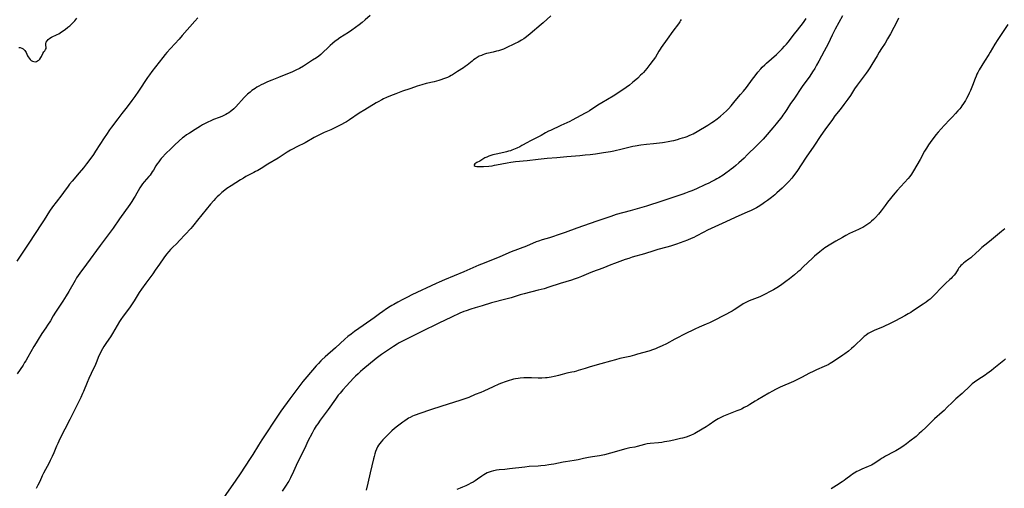
# Model space of a CAD drawing. Units: inches. Extents: x 2032959 to 2037945, y 247691 to 253158.
# Drawn here: x 2037272 to 2037599, y 248391 to 248547 of the extents above; entities that cross this region are included whole.
import ezdxf

# ---------------------------------------------------------------- set-up
doc = ezdxf.new("R2010")
doc.units = ezdxf.units.IN
doc.header["$MEASUREMENT"] = 0
doc.layers.add('c_19_T12S_R18E', color=170, linetype='Continuous')

msp = doc.modelspace()

# ---------------------------------------------------------------- linework, layer by layer
at = {"layer": 'c_19_T12S_R18E'}
for points in [[(2037331.26, 248547.37, 1020), (2037330.25, 248546.17, 1020), (2037326.13, 248541.45, 1020), (2037325.06, 248540.25, 1020), (2037322.2, 248537.15, 1020), (2037320.97, 248535.75, 1020), (2037320.46, 248535.14, 1020), (2037319.66, 248534.14, 1020), (2037316, 248529.44, 1020), (2037315.22, 248528.39, 1020), (2037314.56, 248527.45, 1020), (2037311.57, 248522.99, 1020), (2037310.34, 248521.22, 1020), (2037309.37, 248519.86, 1020), (2037307.79, 248517.77, 1020), (2037306.02, 248515.5, 1020), (2037304.7, 248513.79, 1020), (2037302.59, 248511, 1020), (2037301.93, 248510.08, 1020), (2037300.89, 248508.58, 1020), (2037300.14, 248507.44, 1020), (2037297.33, 248503.03, 1020), (2037296.6, 248501.95, 1020), (2037295.36, 248500.21, 1020), (2037294.34, 248498.86, 1020), (2037293.28, 248497.53, 1020), (2037291.84, 248495.8, 1020), (2037289.55, 248493.08, 1020), (2037288.69, 248492.01, 1020), (2037288.18, 248491.34, 1020), (2037286.65, 248489.27, 1020), (2037286.05, 248488.49, 1020), (2037284.17, 248486.11, 1020), (2037283, 248484.52, 1020), (2037282.03, 248483.1, 1020), (2037280.24, 248480.24, 1020), (2037279.37, 248478.89, 1020), (2037275.11, 248472.45, 1020), (2037273.08, 248469.45, 1020), (2037271.15, 248466.51, 1020)], [(2037388.5, 248548.07, 1018), (2037386.93, 248546.67, 1018), (2037385.89, 248545.79, 1018), (2037384.85, 248544.97, 1018), (2037382.46, 248543.24, 1018), (2037381.31, 248542.45, 1018), (2037378.48, 248540.64, 1018), (2037377.45, 248539.92, 1018), (2037376.92, 248539.53, 1018), (2037375.98, 248538.77, 1018), (2037375.21, 248538.08, 1018), (2037372.13, 248535.14, 1018), (2037371.48, 248534.6, 1018), (2037370.73, 248534.05, 1018), (2037369.43, 248533.2, 1018), (2037366.35, 248531.26, 1018), (2037365.08, 248530.53, 1018), (2037363.9, 248529.91, 1018), (2037362.49, 248529.24, 1018), (2037361.63, 248528.88, 1018), (2037358.04, 248527.5, 1018), (2037355.87, 248526.65, 1018), (2037354.47, 248526.08, 1018), (2037353.05, 248525.42, 1018), (2037352.35, 248525.06, 1018), (2037351.51, 248524.6, 1018), (2037350.93, 248524.25, 1018), (2037350.36, 248523.89, 1018), (2037349.27, 248523.12, 1018), (2037348.63, 248522.62, 1018), (2037347.83, 248521.92, 1018), (2037347.28, 248521.37, 1018), (2037346.73, 248520.81, 1018), (2037343.86, 248517.73, 1018), (2037343.24, 248517.11, 1018), (2037342.58, 248516.52, 1018), (2037342.11, 248516.15, 1018), (2037341.64, 248515.81, 1018), (2037341.16, 248515.5, 1018), (2037340.59, 248515.17, 1018), (2037339.95, 248514.84, 1018), (2037339.28, 248514.55, 1018), (2037338.4, 248514.2, 1018), (2037336.52, 248513.5, 1018), (2037335.6, 248513.12, 1018), (2037334.62, 248512.67, 1018), (2037333.54, 248512.12, 1018), (2037332.86, 248511.74, 1018), (2037332.2, 248511.34, 1018), (2037330.45, 248510.22, 1018), (2037328.47, 248509.03, 1018), (2037327.57, 248508.46, 1018), (2037326.69, 248507.81, 1018), (2037326.24, 248507.45, 1018), (2037325.1, 248506.45, 1018), (2037323.56, 248505.01, 1018), (2037322.41, 248503.9, 1018), (2037320.55, 248502.08, 1018), (2037319.56, 248501.06, 1018), (2037319.08, 248500.54, 1018), (2037318.74, 248500.13, 1018), (2037318.27, 248499.49, 1018), (2037317.82, 248498.84, 1018), (2037317.35, 248498.1, 1018), (2037316.5, 248496.66, 1018), (2037316.16, 248496.12, 1018), (2037315.81, 248495.59, 1018), (2037315.43, 248495.09, 1018), (2037315.03, 248494.61, 1018), (2037313.4, 248492.81, 1018), (2037312.89, 248492.18, 1018), (2037312.62, 248491.81, 1018), (2037311.98, 248490.79, 1018), (2037310.45, 248488.05, 1018), (2037310.07, 248487.4, 1018), (2037309.39, 248486.32, 1018), (2037308.66, 248485.27, 1018), (2037305.28, 248480.55, 1018), (2037303.13, 248477.4, 1018), (2037298.88, 248471.69, 1018), (2037294.29, 248465.45, 1018), (2037292.04, 248462.52, 1018), (2037291.5, 248461.75, 1018), (2037290.98, 248460.94, 1018), (2037290.49, 248460.1, 1018), (2037288.41, 248456.4, 1018), (2037287.55, 248454.95, 1018), (2037286.45, 248453.22, 1018), (2037284, 248449.54, 1018), (2037283.26, 248448.33, 1018), (2037282.27, 248446.67, 1018), (2037281.35, 248445.2, 1018), (2037280.74, 248444.27, 1018), (2037279.47, 248442.41, 1018), (2037278.21, 248440.46, 1018), (2037277.54, 248439.37, 1018), (2037276.81, 248438.13, 1018), (2037274.84, 248434.62, 1018), (2037274.11, 248433.39, 1018), (2037273.72, 248432.75, 1018), (2037273.21, 248431.96, 1018), (2037271.2, 248429.04, 1018)], [(2037271.8, 248537.51, 1020), (2037272.19, 248537.43, 1020), (2037272.77, 248537.23, 1020), (2037273.21, 248536.99, 1020), (2037273.54, 248536.74, 1020), (2037273.81, 248536.44, 1020), (2037274.04, 248536.11, 1020), (2037274.24, 248535.75, 1020), (2037274.73, 248534.74, 1020), (2037274.93, 248534.38, 1020), (2037275.24, 248533.9, 1020), (2037275.6, 248533.47, 1020), (2037275.95, 248533.15, 1020), (2037276.33, 248532.91, 1020), (2037276.79, 248532.76, 1020), (2037277.21, 248532.75, 1020), (2037277.63, 248532.84, 1020), (2037278.03, 248533.03, 1020), (2037278.41, 248533.3, 1020), (2037278.76, 248533.64, 1020), (2037279.1, 248534.11, 1020), (2037279.31, 248534.46, 1020), (2037279.83, 248535.51, 1020), (2037280.09, 248535.98, 1020), (2037280.39, 248536.4, 1020), (2037280.68, 248536.75, 1020), (2037280.92, 248537.18, 1020), (2037280.91, 248537.64, 1020), (2037280.8, 248537.95, 1020), (2037280.72, 248538.31, 1020), (2037280.75, 248538.74, 1020), (2037280.91, 248539.22, 1020), (2037281.18, 248539.7, 1020), (2037281.59, 248540.14, 1020), (2037282.14, 248540.54, 1020), (2037282.71, 248540.87, 1020), (2037284.57, 248541.79, 1020), (2037285.06, 248542.05, 1020), (2037285.97, 248542.62, 1020), (2037287.21, 248543.48, 1020), (2037288.14, 248544.18, 1020), (2037288.73, 248544.67, 1020), (2037289.3, 248545.19, 1020), (2037289.87, 248545.76, 1020), (2037290.41, 248546.36, 1020), (2037291.08, 248547.18, 1020)], [(2037448.54, 248548.02, 1016), (2037446.06, 248545.71, 1016), (2037445.42, 248545.14, 1016), (2037441.76, 248542, 1016), (2037440.55, 248541.05, 1016), (2037440.07, 248540.7, 1016), (2037439.58, 248540.36, 1016), (2037438.81, 248539.86, 1016), (2037438.25, 248539.54, 1016), (2037437.7, 248539.24, 1016), (2037436.74, 248538.77, 1016), (2037433.57, 248537.27, 1016), (2037432.82, 248536.94, 1016), (2037432.22, 248536.71, 1016), (2037431.2, 248536.38, 1016), (2037430.55, 248536.2, 1016), (2037429.38, 248535.92, 1016), (2037427.88, 248535.59, 1016), (2037427.22, 248535.43, 1016), (2037426.57, 248535.24, 1016), (2037426.03, 248535.06, 1016), (2037425.5, 248534.85, 1016), (2037424.81, 248534.53, 1016), (2037424.14, 248534.17, 1016), (2037423.43, 248533.71, 1016), (2037422.92, 248533.34, 1016), (2037422.43, 248532.95, 1016), (2037421.38, 248532.07, 1016), (2037420.75, 248531.56, 1016), (2037420.14, 248531.12, 1016), (2037419.57, 248530.75, 1016), (2037417.62, 248529.54, 1016), (2037415.92, 248528.42, 1016), (2037415.42, 248528.12, 1016), (2037414.9, 248527.83, 1016), (2037414.21, 248527.51, 1016), (2037413.6, 248527.25, 1016), (2037412.97, 248527.02, 1016), (2037412.06, 248526.72, 1016), (2037411.38, 248526.52, 1016), (2037409.79, 248526.11, 1016), (2037407.18, 248525.48, 1016), (2037405.7, 248525.1, 1016), (2037404.2, 248524.64, 1016), (2037403.26, 248524.32, 1016), (2037401.74, 248523.78, 1016), (2037399.34, 248522.9, 1016), (2037397.12, 248522.12, 1016), (2037396.15, 248521.76, 1016), (2037395.32, 248521.43, 1016), (2037393.99, 248520.87, 1016), (2037392.94, 248520.38, 1016), (2037392.39, 248520.11, 1016), (2037391.17, 248519.45, 1016), (2037390.5, 248519.06, 1016), (2037386.74, 248516.79, 1016), (2037384.93, 248515.62, 1016), (2037381.73, 248513.43, 1016), (2037380.68, 248512.78, 1016), (2037378.35, 248511.51, 1016), (2037376.81, 248510.73, 1016), (2037375.52, 248510.14, 1016), (2037373.26, 248509.18, 1016), (2037371.92, 248508.55, 1016), (2037369.95, 248507.53, 1016), (2037366.91, 248505.84, 1016), (2037364.19, 248504.46, 1016), (2037362.74, 248503.69, 1016), (2037362.13, 248503.34, 1016), (2037360.98, 248502.65, 1016), (2037359, 248501.36, 1016), (2037357.94, 248500.69, 1016), (2037354.5, 248498.68, 1016), (2037352.31, 248497.31, 1016), (2037351.23, 248496.65, 1016), (2037350.48, 248496.23, 1016), (2037349.87, 248495.91, 1016), (2037348.12, 248495.03, 1016), (2037347.26, 248494.57, 1016), (2037346.41, 248494.09, 1016), (2037345.48, 248493.52, 1016), (2037342.38, 248491.54, 1016), (2037340.93, 248490.58, 1016), (2037340.21, 248490.05, 1016), (2037339.28, 248489.29, 1016), (2037338.32, 248488.43, 1016), (2037337.73, 248487.85, 1016), (2037337.14, 248487.25, 1016), (2037336.56, 248486.63, 1016), (2037335.53, 248485.43, 1016), (2037331.16, 248480.06, 1016), (2037329.95, 248478.52, 1016), (2037329.53, 248478.01, 1016), (2037328.98, 248477.38, 1016), (2037327.07, 248475.36, 1016), (2037325.21, 248473.35, 1016), (2037324.27, 248472.39, 1016), (2037322.89, 248471.04, 1016), (2037322.23, 248470.36, 1016), (2037321.66, 248469.73, 1016), (2037320.85, 248468.75, 1016), (2037319.97, 248467.57, 1016), (2037318.5, 248465.51, 1016), (2037317.09, 248463.43, 1016), (2037316.3, 248462.28, 1016), (2037314.02, 248459.18, 1016), (2037312.58, 248457.18, 1016), (2037311.81, 248456.03, 1016), (2037310.16, 248453.3, 1016), (2037309.51, 248452.3, 1016), (2037308.57, 248450.98, 1016), (2037306.52, 248448.2, 1016), (2037305.7, 248447.04, 1016), (2037305.28, 248446.39, 1016), (2037304.52, 248445.15, 1016), (2037302.95, 248442.45, 1016), (2037302.59, 248441.87, 1016), (2037302.26, 248441.35, 1016), (2037300.95, 248439.42, 1016), (2037300.09, 248438.1, 1016), (2037299.62, 248437.34, 1016), (2037299.18, 248436.56, 1016), (2037298.79, 248435.81, 1016), (2037298.44, 248435.05, 1016), (2037297.48, 248432.65, 1016), (2037297.24, 248432.1, 1016), (2037295.82, 248429.1, 1016), (2037295.1, 248427.53, 1016), (2037294.49, 248426.11, 1016), (2037293.28, 248423.22, 1016), (2037292.98, 248422.53, 1016), (2037292.38, 248421.23, 1016), (2037290.39, 248417.18, 1016), (2037288.72, 248413.9, 1016), (2037285.48, 248407.42, 1016), (2037284.74, 248405.92, 1016), (2037284.34, 248405.03, 1016), (2037284.07, 248404.42, 1016), (2037283.43, 248402.82, 1016), (2037282.9, 248401.57, 1016), (2037282.25, 248400.19, 1016), (2037281.75, 248399.22, 1016), (2037280.7, 248397.28, 1016), (2037280.05, 248396.02, 1016), (2037279.61, 248395.1, 1016), (2037278.76, 248393.23, 1016), (2037278.17, 248392.04, 1016), (2037277.55, 248390.89, 1016)], [(2037545.5, 248548.01, 1014), (2037543.11, 248543.52, 1014), (2037542.1, 248541.53, 1014), (2037540.7, 248538.63, 1014), (2037540.1, 248537.44, 1014), (2037539.45, 248536.21, 1014), (2037537.68, 248532.97, 1014), (2037536.92, 248531.62, 1014), (2037536.26, 248530.5, 1014), (2037535.52, 248529.34, 1014), (2037534.6, 248527.96, 1014), (2037532.13, 248524.46, 1014), (2037529.29, 248520.35, 1014), (2037528.28, 248518.85, 1014), (2037526.98, 248516.82, 1014), (2037526.35, 248515.87, 1014), (2037525.69, 248514.96, 1014), (2037525.32, 248514.47, 1014), (2037523.45, 248512.11, 1014), (2037522.36, 248510.8, 1014), (2037519.79, 248507.82, 1014), (2037519.1, 248507.04, 1014), (2037518.48, 248506.38, 1014), (2037516.9, 248504.76, 1014), (2037513.86, 248501.75, 1014), (2037512.8, 248500.74, 1014), (2037511.07, 248499.14, 1014), (2037510.09, 248498.27, 1014), (2037509.33, 248497.64, 1014), (2037508.56, 248497.03, 1014), (2037507.97, 248496.59, 1014), (2037506.79, 248495.76, 1014), (2037505.8, 248495.1, 1014), (2037504.37, 248494.18, 1014), (2037503.78, 248493.82, 1014), (2037503.17, 248493.48, 1014), (2037502.1, 248492.91, 1014), (2037501.13, 248492.43, 1014), (2037499.8, 248491.8, 1014), (2037497.02, 248490.55, 1014), (2037495.41, 248489.87, 1014), (2037494.43, 248489.47, 1014), (2037493.34, 248489.06, 1014), (2037492.4, 248488.72, 1014), (2037488.17, 248487.32, 1014), (2037483.81, 248485.81, 1014), (2037482.08, 248485.25, 1014), (2037480.4, 248484.75, 1014), (2037474.98, 248483.21, 1014), (2037470.3, 248481.93, 1014), (2037468.48, 248481.36, 1014), (2037463.87, 248479.71, 1014), (2037459.43, 248478.23, 1014), (2037457.27, 248477.48, 1014), (2037453.38, 248476.04, 1014), (2037452.06, 248475.58, 1014), (2037448.1, 248474.27, 1014), (2037445.73, 248473.55, 1014), (2037444.54, 248473.15, 1014), (2037443.75, 248472.86, 1014), (2037440.51, 248471.49, 1014), (2037435.45, 248469.53, 1014), (2037431.62, 248467.95, 1014), (2037426.43, 248465.86, 1014), (2037424.66, 248465.12, 1014), (2037419.7, 248462.94, 1014), (2037413.25, 248460.3, 1014), (2037411.47, 248459.55, 1014), (2037410.51, 248459.1, 1014), (2037402.41, 248455.26, 1014), (2037400.98, 248454.55, 1014), (2037399.39, 248453.73, 1014), (2037397.77, 248452.86, 1014), (2037396.45, 248452.13, 1014), (2037395.8, 248451.76, 1014), (2037395.16, 248451.38, 1014), (2037394, 248450.64, 1014), (2037392.76, 248449.8, 1014), (2037391.6, 248448.97, 1014), (2037389.9, 248447.7, 1014), (2037388.78, 248446.89, 1014), (2037384.8, 248444.15, 1014), (2037383.34, 248443.1, 1014), (2037382.19, 248442.25, 1014), (2037381.13, 248441.42, 1014), (2037380.1, 248440.53, 1014), (2037377.06, 248437.73, 1014), (2037373.61, 248434.74, 1014), (2037372.52, 248433.72, 1014), (2037372.11, 248433.31, 1014), (2037371.35, 248432.51, 1014), (2037370.63, 248431.72, 1014), (2037367.49, 248428.09, 1014), (2037366.13, 248426.47, 1014), (2037364.81, 248424.77, 1014), (2037362.8, 248422.1, 1014), (2037361.8, 248420.75, 1014), (2037358.88, 248416.63, 1014), (2037357.97, 248415.29, 1014), (2037352.53, 248407.06, 1014), (2037351.45, 248405.34, 1014), (2037349.53, 248402.21, 1014), (2037348.71, 248400.92, 1014), (2037345.37, 248395.83, 1014), (2037343.94, 248393.71, 1014), (2037337.29, 248384.18, 1014)], [(2037564.14, 248547.24, 1012), (2037563.64, 248546.22, 1012), (2037561.41, 248541.97, 1012), (2037560.48, 248540.29, 1012), (2037559.63, 248538.91, 1012), (2037558.48, 248537.15, 1012), (2037557.73, 248535.96, 1012), (2037556.97, 248534.69, 1012), (2037555.28, 248531.8, 1012), (2037554.61, 248530.74, 1012), (2037553.87, 248529.67, 1012), (2037553.32, 248528.91, 1012), (2037550.41, 248525, 1012), (2037549.53, 248523.72, 1012), (2037548.11, 248521.56, 1012), (2037547.25, 248520.33, 1012), (2037545.92, 248518.48, 1012), (2037544.68, 248516.82, 1012), (2037543, 248514.72, 1012), (2037542.14, 248513.59, 1012), (2037539.62, 248510.1, 1012), (2037538.3, 248508.19, 1012), (2037536.02, 248504.71, 1012), (2037533.47, 248501.06, 1012), (2037530.29, 248496.27, 1012), (2037529.57, 248495.26, 1012), (2037529, 248494.53, 1012), (2037528.65, 248494.1, 1012), (2037527.62, 248492.94, 1012), (2037526.86, 248492.14, 1012), (2037526.15, 248491.42, 1012), (2037525.41, 248490.71, 1012), (2037524.61, 248489.96, 1012), (2037523.73, 248489.17, 1012), (2037523.02, 248488.56, 1012), (2037521.87, 248487.62, 1012), (2037520.61, 248486.66, 1012), (2037519.63, 248485.95, 1012), (2037518.68, 248485.28, 1012), (2037517.53, 248484.52, 1012), (2037516.91, 248484.16, 1012), (2037516.29, 248483.82, 1012), (2037515.14, 248483.26, 1012), (2037513.86, 248482.71, 1012), (2037511.06, 248481.53, 1012), (2037505.47, 248479.03, 1012), (2037500.63, 248476.72, 1012), (2037499.42, 248476.1, 1012), (2037496.83, 248474.73, 1012), (2037496.15, 248474.38, 1012), (2037495.27, 248473.98, 1012), (2037494.01, 248473.47, 1012), (2037490.32, 248472.12, 1012), (2037489.03, 248471.68, 1012), (2037488.33, 248471.46, 1012), (2037487.13, 248471.12, 1012), (2037484.17, 248470.33, 1012), (2037482.77, 248469.93, 1012), (2037479.66, 248468.96, 1012), (2037475.62, 248467.76, 1012), (2037474.45, 248467.39, 1012), (2037473.3, 248467, 1012), (2037469.76, 248465.75, 1012), (2037468.5, 248465.29, 1012), (2037465.82, 248464.2, 1012), (2037462.48, 248462.95, 1012), (2037461.11, 248462.39, 1012), (2037458.82, 248461.41, 1012), (2037457.72, 248460.96, 1012), (2037456.35, 248460.46, 1012), (2037455.47, 248460.17, 1012), (2037451.7, 248459.03, 1012), (2037447.97, 248457.83, 1012), (2037446.34, 248457.33, 1012), (2037444.4, 248456.81, 1012), (2037439.77, 248455.61, 1012), (2037438.44, 248455.24, 1012), (2037435.38, 248454.33, 1012), (2037433.63, 248453.83, 1012), (2037428.92, 248452.59, 1012), (2037425.75, 248451.66, 1012), (2037423.46, 248451.01, 1012), (2037422.03, 248450.56, 1012), (2037420.44, 248450.01, 1012), (2037419.69, 248449.71, 1012), (2037418.4, 248449.16, 1012), (2037415.54, 248447.84, 1012), (2037411.39, 248445.82, 1012), (2037405.46, 248443, 1012), (2037399.47, 248439.98, 1012), (2037398.24, 248439.3, 1012), (2037397.52, 248438.88, 1012), (2037396.26, 248438.1, 1012), (2037394.6, 248437, 1012), (2037392.27, 248435.43, 1012), (2037391.01, 248434.52, 1012), (2037390.51, 248434.14, 1012), (2037386.09, 248430.48, 1012), (2037385.35, 248429.83, 1012), (2037384.52, 248429.08, 1012), (2037383.63, 248428.21, 1012), (2037383.01, 248427.57, 1012), (2037380.71, 248425.09, 1012), (2037379.51, 248423.76, 1012), (2037378.53, 248422.62, 1012), (2037377.97, 248421.9, 1012), (2037377.05, 248420.66, 1012), (2037374.64, 248417.24, 1012), (2037371.98, 248413.6, 1012), (2037371.15, 248412.45, 1012), (2037370.66, 248411.73, 1012), (2037369.99, 248410.68, 1012), (2037369.61, 248410.04, 1012), (2037369.24, 248409.35, 1012), (2037367.89, 248406.69, 1012), (2037367.12, 248405.14, 1012), (2037364.01, 248398.55, 1012), (2037363.06, 248396.6, 1012), (2037362.05, 248394.47, 1012), (2037361.47, 248393.36, 1012), (2037361.23, 248392.93, 1012), (2037360.68, 248392.06, 1012), (2037359.36, 248390.08, 1012)], [(2037491.84, 248546.72, 1014), (2037491.68, 248546.4, 1014), (2037491.41, 248545.94, 1014), (2037491.03, 248545.38, 1014), (2037489.18, 248542.94, 1014), (2037487.27, 248540.22, 1014), (2037485.29, 248537.48, 1014), (2037484.93, 248536.94, 1014), (2037484.46, 248536.19, 1014), (2037483.31, 248534.29, 1014), (2037482.61, 248533.27, 1014), (2037481.53, 248531.82, 1014), (2037480.44, 248530.46, 1014), (2037479.91, 248529.82, 1014), (2037479.36, 248529.19, 1014), (2037478.9, 248528.7, 1014), (2037478.43, 248528.23, 1014), (2037477.45, 248527.29, 1014), (2037476.33, 248526.27, 1014), (2037475.77, 248525.78, 1014), (2037474.72, 248524.92, 1014), (2037473.66, 248524.17, 1014), (2037472.17, 248523.18, 1014), (2037469.28, 248521.34, 1014), (2037467.42, 248520.19, 1014), (2037465.49, 248519.03, 1014), (2037464.25, 248518.28, 1014), (2037461.41, 248516.43, 1014), (2037460.71, 248516.01, 1014), (2037460, 248515.62, 1014), (2037455.71, 248513.33, 1014), (2037454.87, 248512.92, 1014), (2037451.91, 248511.53, 1014), (2037448.42, 248509.93, 1014), (2037447.81, 248509.63, 1014), (2037446.78, 248509.08, 1014), (2037445.38, 248508.27, 1014), (2037444.21, 248507.63, 1014), (2037441.59, 248506.38, 1014), (2037440.78, 248505.94, 1014), (2037438.91, 248504.86, 1014), (2037438.23, 248504.5, 1014), (2037437.34, 248504.05, 1014), (2037436.74, 248503.78, 1014), (2037435.65, 248503.34, 1014), (2037435.16, 248503.17, 1014), (2037434.48, 248502.97, 1014), (2037433.8, 248502.79, 1014), (2037432.95, 248502.59, 1014), (2037430.43, 248502.05, 1014), (2037429.36, 248501.77, 1014), (2037428.66, 248501.56, 1014), (2037427.97, 248501.32, 1014), (2037427.31, 248501.06, 1014), (2037426.69, 248500.77, 1014), (2037426.04, 248500.41, 1014), (2037424.96, 248499.73, 1014), (2037423.99, 248499.2, 1014), (2037423.65, 248499, 1014), (2037423.34, 248498.77, 1014), (2037423.11, 248498.53, 1014), (2037423.11, 248498.23, 1014), (2037423.47, 248498.02, 1014), (2037424.02, 248497.94, 1014), (2037424.75, 248497.91, 1014), (2037426.24, 248497.96, 1014), (2037427.98, 248498.07, 1014), (2037429.08, 248498.2, 1014), (2037429.92, 248498.33, 1014), (2037430.57, 248498.46, 1014), (2037432.34, 248498.85, 1014), (2037434.12, 248499.17, 1014), (2037435.33, 248499.35, 1014), (2037436.84, 248499.55, 1014), (2037440.7, 248499.96, 1014), (2037444.4, 248500.38, 1014), (2037447.39, 248500.64, 1014), (2037450.55, 248500.94, 1014), (2037453.93, 248501.21, 1014), (2037458.19, 248501.58, 1014), (2037459.95, 248501.75, 1014), (2037461.67, 248501.94, 1014), (2037463.46, 248502.17, 1014), (2037466.12, 248502.54, 1014), (2037467.67, 248502.78, 1014), (2037468.37, 248502.9, 1014), (2037469.53, 248503.14, 1014), (2037470.43, 248503.34, 1014), (2037471.37, 248503.58, 1014), (2037473.6, 248504.16, 1014), (2037474.47, 248504.37, 1014), (2037475.8, 248504.65, 1014), (2037476.66, 248504.8, 1014), (2037478.45, 248505.07, 1014), (2037480.42, 248505.32, 1014), (2037482.73, 248505.59, 1014), (2037485.71, 248505.9, 1014), (2037486.39, 248505.99, 1014), (2037487.54, 248506.19, 1014), (2037488.7, 248506.44, 1014), (2037489.44, 248506.61, 1014), (2037490.72, 248506.93, 1014), (2037491.6, 248507.18, 1014), (2037492.39, 248507.41, 1014), (2037493.26, 248507.7, 1014), (2037493.89, 248507.93, 1014), (2037494.51, 248508.18, 1014), (2037495.28, 248508.53, 1014), (2037495.88, 248508.83, 1014), (2037497.19, 248509.55, 1014), (2037500.81, 248511.68, 1014), (2037502.11, 248512.5, 1014), (2037502.66, 248512.89, 1014), (2037503.82, 248513.75, 1014), (2037504.94, 248514.67, 1014), (2037505.93, 248515.51, 1014), (2037506.91, 248516.39, 1014), (2037507.61, 248517.11, 1014), (2037508.47, 248518.1, 1014), (2037509.86, 248519.75, 1014), (2037511.66, 248521.8, 1014), (2037512.62, 248522.93, 1014), (2037513.6, 248524.19, 1014), (2037515.62, 248526.96, 1014), (2037516.48, 248528.08, 1014), (2037517.38, 248529.22, 1014), (2037518.32, 248530.33, 1014), (2037518.84, 248530.9, 1014), (2037519.65, 248531.72, 1014), (2037520.24, 248532.25, 1014), (2037523.54, 248535.12, 1014), (2037524.03, 248535.57, 1014), (2037524.71, 248536.23, 1014), (2037525.51, 248537.07, 1014), (2037526.28, 248537.9, 1014), (2037526.92, 248538.62, 1014), (2037527.45, 248539.27, 1014), (2037529.6, 248541.98, 1014), (2037530.53, 248543.18, 1014), (2037532.49, 248545.8, 1014), (2037533.44, 248547.11, 1014)], [(2037600.48, 248545.06, 1010), (2037597.96, 248541.47, 1010), (2037597.09, 248540.15, 1010), (2037596.1, 248538.53, 1010), (2037594.57, 248535.86, 1010), (2037594.14, 248535.16, 1010), (2037592.7, 248532.92, 1010), (2037590.95, 248530.01, 1010), (2037590.49, 248529.2, 1010), (2037590.17, 248528.59, 1010), (2037589.87, 248527.96, 1010), (2037589.54, 248527.17, 1010), (2037588.66, 248524.82, 1010), (2037588.24, 248523.74, 1010), (2037588.02, 248523.21, 1010), (2037587.58, 248522.24, 1010), (2037587.21, 248521.48, 1010), (2037586.7, 248520.52, 1010), (2037586.34, 248519.87, 1010), (2037585.71, 248518.84, 1010), (2037585.19, 248518.04, 1010), (2037584.84, 248517.55, 1010), (2037584.47, 248517.08, 1010), (2037583.88, 248516.38, 1010), (2037583.08, 248515.52, 1010), (2037582.03, 248514.46, 1010), (2037581.14, 248513.52, 1010), (2037579.33, 248511.52, 1010), (2037577.3, 248509.28, 1010), (2037576.56, 248508.44, 1010), (2037575.94, 248507.67, 1010), (2037575.51, 248507.1, 1010), (2037574.66, 248505.93, 1010), (2037574.12, 248505.13, 1010), (2037573.41, 248504.03, 1010), (2037572.79, 248502.98, 1010), (2037571.29, 248500.22, 1010), (2037569.08, 248496.46, 1010), (2037568.42, 248495.41, 1010), (2037567.85, 248494.63, 1010), (2037567.28, 248493.92, 1010), (2037566.16, 248492.61, 1010), (2037563.67, 248489.92, 1010), (2037562.88, 248489.01, 1010), (2037560.45, 248486.03, 1010), (2037559.65, 248484.98, 1010), (2037558.36, 248483.25, 1010), (2037557.42, 248482.09, 1010), (2037556.43, 248480.97, 1010), (2037555.86, 248480.37, 1010), (2037555.17, 248479.73, 1010), (2037554.54, 248479.21, 1010), (2037553.89, 248478.72, 1010), (2037553.27, 248478.3, 1010), (2037552.28, 248477.7, 1010), (2037551.74, 248477.41, 1010), (2037550.87, 248476.98, 1010), (2037547.88, 248475.61, 1010), (2037546.56, 248474.95, 1010), (2037545.49, 248474.35, 1010), (2037543.3, 248473.07, 1010), (2037541.04, 248471.82, 1010), (2037540.17, 248471.28, 1010), (2037539.58, 248470.87, 1010), (2037539.04, 248470.46, 1010), (2037537.92, 248469.55, 1010), (2037536.21, 248468.12, 1010), (2037535.27, 248467.3, 1010), (2037534.17, 248466.24, 1010), (2037532.25, 248464.32, 1010), (2037531.29, 248463.4, 1010), (2037530.7, 248462.88, 1010), (2037529.51, 248461.89, 1010), (2037527.9, 248460.62, 1010), (2037526.72, 248459.72, 1010), (2037525.33, 248458.71, 1010), (2037524.19, 248457.97, 1010), (2037522.61, 248456.99, 1010), (2037521.3, 248456.25, 1010), (2037520.05, 248455.6, 1010), (2037519.34, 248455.26, 1010), (2037517.98, 248454.67, 1010), (2037514.48, 248453.25, 1010), (2037513.83, 248452.95, 1010), (2037513.35, 248452.7, 1010), (2037512.54, 248452.25, 1010), (2037511.75, 248451.76, 1010), (2037509.55, 248450.34, 1010), (2037508.86, 248449.91, 1010), (2037508.15, 248449.49, 1010), (2037506.72, 248448.72, 1010), (2037502.21, 248446.44, 1010), (2037501.3, 248446, 1010), (2037500.2, 248445.52, 1010), (2037497.88, 248444.57, 1010), (2037496.49, 248443.93, 1010), (2037493.01, 248442.18, 1010), (2037490.4, 248440.93, 1010), (2037489.79, 248440.61, 1010), (2037486.97, 248439.05, 1010), (2037485.59, 248438.33, 1010), (2037484.84, 248437.97, 1010), (2037484.08, 248437.64, 1010), (2037483.34, 248437.35, 1010), (2037482.7, 248437.12, 1010), (2037481.11, 248436.6, 1010), (2037477.43, 248435.53, 1010), (2037476.36, 248435.23, 1010), (2037474.85, 248434.84, 1010), (2037471.47, 248434.08, 1010), (2037470.04, 248433.72, 1010), (2037468.41, 248433.27, 1010), (2037465.15, 248432.36, 1010), (2037461.66, 248431.35, 1010), (2037459.99, 248430.84, 1010), (2037457.72, 248430.1, 1010), (2037457.08, 248429.91, 1010), (2037456.29, 248429.7, 1010), (2037455.51, 248429.54, 1010), (2037453.95, 248429.25, 1010), (2037453.1, 248429.07, 1010), (2037452.31, 248428.85, 1010), (2037451.12, 248428.51, 1010), (2037450.29, 248428.29, 1010), (2037449.65, 248428.14, 1010), (2037448.7, 248427.96, 1010), (2037447.37, 248427.76, 1010), (2037446.76, 248427.7, 1010), (2037445.63, 248427.63, 1010), (2037444.42, 248427.62, 1010), (2037442.15, 248427.69, 1010), (2037440.75, 248427.73, 1010), (2037439.58, 248427.71, 1010), (2037438.44, 248427.63, 1010), (2037437.71, 248427.54, 1010), (2037436.89, 248427.4, 1010), (2037436.18, 248427.25, 1010), (2037435.48, 248427.07, 1010), (2037434.74, 248426.86, 1010), (2037433.38, 248426.42, 1010), (2037432.22, 248425.99, 1010), (2037431.32, 248425.61, 1010), (2037429.45, 248424.77, 1010), (2037426.27, 248423.25, 1010), (2037425.29, 248422.84, 1010), (2037423.48, 248422.12, 1010), (2037421.29, 248421.2, 1010), (2037420.33, 248420.83, 1010), (2037418.65, 248420.26, 1010), (2037411.99, 248418.17, 1010), (2037408.94, 248417.19, 1010), (2037404.69, 248415.76, 1010), (2037403.84, 248415.46, 1010), (2037403.2, 248415.22, 1010), (2037402.57, 248414.95, 1010), (2037401.82, 248414.57, 1010), (2037401.31, 248414.28, 1010), (2037400.8, 248413.97, 1010), (2037400.05, 248413.46, 1010), (2037399.35, 248412.95, 1010), (2037397.68, 248411.69, 1010), (2037396.67, 248410.87, 1010), (2037395.77, 248410.09, 1010), (2037394.55, 248408.92, 1010), (2037392.72, 248407.06, 1010), (2037392.19, 248406.48, 1010), (2037391.73, 248405.92, 1010), (2037391.31, 248405.35, 1010), (2037390.96, 248404.76, 1010), (2037390.62, 248404.04, 1010), (2037390.33, 248403.27, 1010), (2037390.08, 248402.49, 1010), (2037389.83, 248401.6, 1010), (2037389.63, 248400.82, 1010), (2037388.53, 248396.18, 1010), (2037387.78, 248392.74, 1010), (2037387.19, 248390.35, 1010)], [(2037599.44, 248477.26, 1008), (2037598.3, 248476.28, 1008), (2037594.36, 248473.06, 1008), (2037592.82, 248471.82, 1008), (2037591.8, 248470.96, 1008), (2037591.13, 248470.36, 1008), (2037589.63, 248468.93, 1008), (2037588.64, 248468.02, 1008), (2037588.13, 248467.6, 1008), (2037587.54, 248467.15, 1008), (2037586.3, 248466.25, 1008), (2037585.76, 248465.83, 1008), (2037585.25, 248465.4, 1008), (2037584.87, 248465.03, 1008), (2037584.51, 248464.63, 1008), (2037584.19, 248464.21, 1008), (2037583.89, 248463.77, 1008), (2037583.02, 248462.42, 1008), (2037582.56, 248461.81, 1008), (2037581.97, 248461.13, 1008), (2037581.58, 248460.73, 1008), (2037581.18, 248460.34, 1008), (2037579.7, 248459, 1008), (2037579.22, 248458.55, 1008), (2037578.12, 248457.44, 1008), (2037576.4, 248455.63, 1008), (2037575.8, 248455.02, 1008), (2037575.18, 248454.42, 1008), (2037574.6, 248453.89, 1008), (2037573.99, 248453.38, 1008), (2037573.27, 248452.82, 1008), (2037572.35, 248452.18, 1008), (2037568.79, 248449.83, 1008), (2037568.17, 248449.45, 1008), (2037567.34, 248448.97, 1008), (2037566.2, 248448.35, 1008), (2037563.1, 248446.7, 1008), (2037560.87, 248445.57, 1008), (2037559.68, 248445, 1008), (2037559, 248444.7, 1008), (2037556, 248443.44, 1008), (2037555.59, 248443.24, 1008), (2037554.87, 248442.86, 1008), (2037554.08, 248442.39, 1008), (2037553.37, 248441.91, 1008), (2037552.7, 248441.39, 1008), (2037552.41, 248441.14, 1008), (2037551.58, 248440.38, 1008), (2037550.18, 248438.97, 1008), (2037549.26, 248438.09, 1008), (2037548.54, 248437.44, 1008), (2037547.53, 248436.61, 1008), (2037546.33, 248435.71, 1008), (2037545.61, 248435.22, 1008), (2037542.49, 248433.14, 1008), (2037541.46, 248432.49, 1008), (2037540.7, 248432.06, 1008), (2037540.23, 248431.83, 1008), (2037539.43, 248431.47, 1008), (2037536.9, 248430.41, 1008), (2037535.72, 248429.86, 1008), (2037534.54, 248429.26, 1008), (2037531.9, 248427.8, 1008), (2037530.52, 248427.11, 1008), (2037529.18, 248426.49, 1008), (2037524.8, 248424.56, 1008), (2037523.24, 248423.81, 1008), (2037522.24, 248423.29, 1008), (2037521.07, 248422.64, 1008), (2037517.22, 248420.38, 1008), (2037516.52, 248419.96, 1008), (2037514.76, 248418.86, 1008), (2037514, 248418.41, 1008), (2037512.87, 248417.8, 1008), (2037511.92, 248417.35, 1008), (2037511.35, 248417.1, 1008), (2037510.38, 248416.7, 1008), (2037505.97, 248414.96, 1008), (2037505.48, 248414.75, 1008), (2037504.67, 248414.36, 1008), (2037504.24, 248414.13, 1008), (2037503.69, 248413.8, 1008), (2037503.1, 248413.41, 1008), (2037501.23, 248412.12, 1008), (2037500.22, 248411.47, 1008), (2037497.04, 248409.57, 1008), (2037496.44, 248409.24, 1008), (2037495.82, 248408.92, 1008), (2037495.2, 248408.62, 1008), (2037494.4, 248408.31, 1008), (2037493.58, 248408.03, 1008), (2037492.36, 248407.67, 1008), (2037491.71, 248407.5, 1008), (2037490.38, 248407.18, 1008), (2037489.43, 248406.97, 1008), (2037487.96, 248406.68, 1008), (2037486.41, 248406.42, 1008), (2037485.42, 248406.28, 1008), (2037484.32, 248406.16, 1008), (2037481.6, 248405.91, 1008), (2037480.57, 248405.76, 1008), (2037479.72, 248405.57, 1008), (2037477.27, 248404.89, 1008), (2037476.54, 248404.72, 1008), (2037474.88, 248404.4, 1008), (2037473.56, 248404.09, 1008), (2037468.43, 248402.68, 1008), (2037466.38, 248402.15, 1008), (2037465.36, 248401.93, 1008), (2037464.81, 248401.83, 1008), (2037462.43, 248401.48, 1008), (2037461.12, 248401.26, 1008), (2037459.45, 248400.92, 1008), (2037457.63, 248400.52, 1008), (2037456.38, 248400.28, 1008), (2037453.46, 248399.84, 1008), (2037452.69, 248399.7, 1008), (2037449.56, 248399.06, 1008), (2037448.74, 248398.91, 1008), (2037447.93, 248398.77, 1008), (2037446.7, 248398.6, 1008), (2037445.28, 248398.44, 1008), (2037444.4, 248398.37, 1008), (2037441.41, 248398.21, 1008), (2037439.99, 248398.08, 1008), (2037434.87, 248397.44, 1008), (2037433.32, 248397.28, 1008), (2037431.47, 248397.11, 1008), (2037430.55, 248397.01, 1008), (2037430.05, 248396.93, 1008), (2037429.55, 248396.83, 1008), (2037428.71, 248396.59, 1008), (2037428.08, 248396.36, 1008), (2037427.47, 248396.1, 1008), (2037426.87, 248395.8, 1008), (2037426.34, 248395.48, 1008), (2037425.66, 248395.01, 1008), (2037424.24, 248394.01, 1008), (2037423.48, 248393.51, 1008), (2037422.79, 248393.09, 1008), (2037422.04, 248392.69, 1008), (2037421.28, 248392.3, 1008), (2037420.31, 248391.85, 1008), (2037419.21, 248391.37, 1008), (2037418.51, 248391.08, 1008), (2037417.32, 248390.63, 1008)], [(2037599.68, 248434, 1006), (2037599.09, 248433.5, 1006), (2037595.8, 248430.79, 1006), (2037595.03, 248430.18, 1006), (2037594.25, 248429.59, 1006), (2037593.46, 248429.02, 1006), (2037592.89, 248428.65, 1006), (2037590.46, 248427.06, 1006), (2037589.38, 248426.28, 1006), (2037588.63, 248425.69, 1006), (2037587.9, 248425.05, 1006), (2037585.23, 248422.52, 1006), (2037583.18, 248420.72, 1006), (2037582.48, 248420.08, 1006), (2037581.94, 248419.56, 1006), (2037580.32, 248417.93, 1006), (2037579.28, 248416.91, 1006), (2037578.61, 248416.28, 1006), (2037576.13, 248414.04, 1006), (2037573.26, 248411.31, 1006), (2037571.74, 248409.84, 1006), (2037571.01, 248409.17, 1006), (2037569.97, 248408.27, 1006), (2037567.91, 248406.62, 1006), (2037566.82, 248405.77, 1006), (2037565.59, 248404.91, 1006), (2037564.34, 248404.1, 1006), (2037563.21, 248403.44, 1006), (2037562.56, 248403.09, 1006), (2037559.81, 248401.67, 1006), (2037559.12, 248401.29, 1006), (2037558.69, 248401.03, 1006), (2037558.04, 248400.6, 1006), (2037556.28, 248399.41, 1006), (2037555.71, 248399.05, 1006), (2037555.1, 248398.71, 1006), (2037554.6, 248398.45, 1006), (2037554.08, 248398.22, 1006), (2037551.94, 248397.32, 1006), (2037550.86, 248396.83, 1006), (2037550.31, 248396.56, 1006), (2037549.41, 248396.05, 1006), (2037548.81, 248395.67, 1006), (2037548.25, 248395.26, 1006), (2037546.65, 248394.01, 1006), (2037546.04, 248393.57, 1006), (2037545.41, 248393.15, 1006), (2037543.56, 248391.99, 1006), (2037541.73, 248390.79, 1006)]]:
    msp.add_polyline3d(points, dxfattribs=at)

doc.saveas('drawing.dxf')
